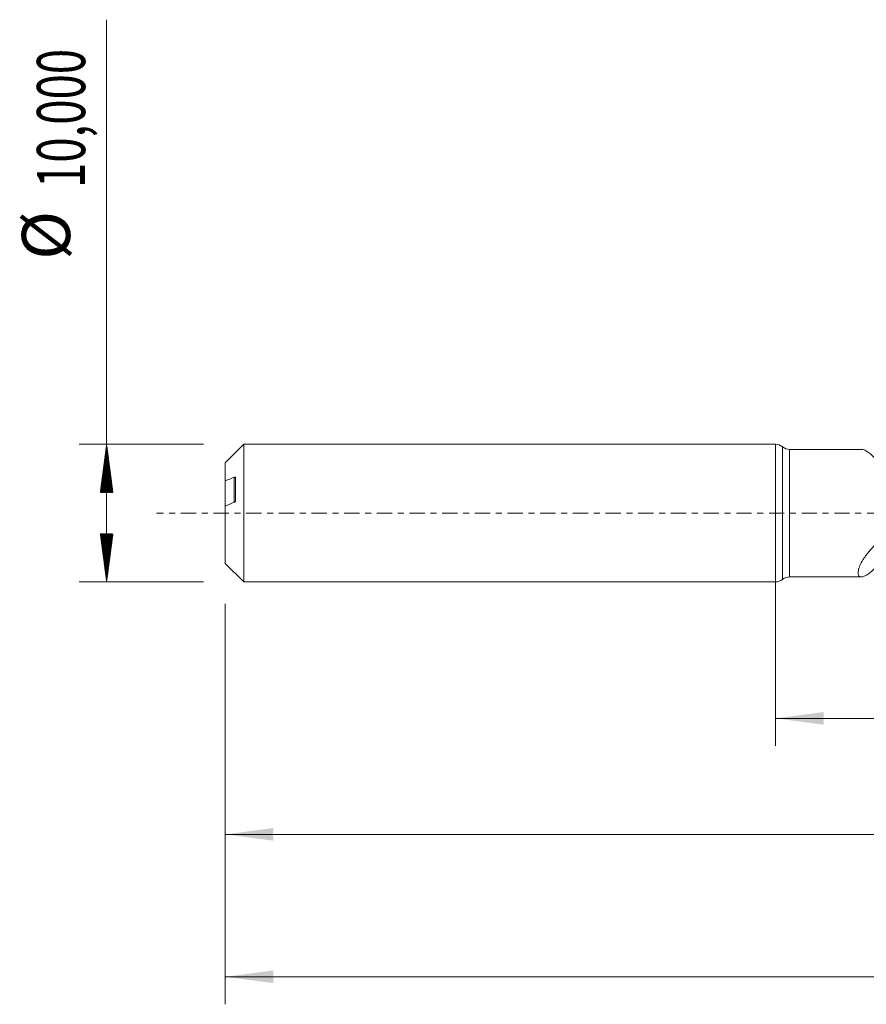
# Model space of a CAD drawing. Units: millimetres. Extents: x -55 to 129, y -36 to 41.
# Drawn here: x -55 to 7, y -36 to 36 of the extents above; entities that cross this region are included whole.
import ezdxf

# ---------------------------------------------------------------- set-up
doc = ezdxf.new("R2010")
doc.units = ezdxf.units.MM
doc.linetypes.add('CENTER', pattern=[47.5, 22, -8.5, 8.5, -8.5])
for name, color, linetype in [('1', 4, 'Continuous'), ('SK1', 4, 'Continuous'), ('SK2', 7, 'Continuous'), ('SK4', 2, 'CENTER')]:
    doc.layers.add(name, color=color, linetype=linetype)
doc.styles.add('iso_b_vert', font='simplex.shx')
doc.dimstyles.get("Standard").update_dxf_attribs({"dimtxt": 0.18, "dimasz": 0.18, "dimexe": 0.18, "dimexo": 0.0625, "dimgap": 0.09, "dimtad": 1, "dimzin": 0, "dimdsep": 52, "dimtxsty": 'Standard', "dimcen": 0.09, "dimadec": 0, "dimazin": 0, "dimtfac": 1, "dimtdec": 4, "dimtofl": 0, "dimtmove": 0, "dimatfit": 3, "dimfxl": 1, "dimtolj": 1, "dimtzin": 0, "dimarcsym": 0})

# ---------------------------------------------------------------- blocks, each defined once
blk = doc.blocks.new('_U0')
at = {"layer": 'SK2', "lineweight": 13}
for p, q in [((0, -1.5875), (0, -16.913398)), ((110.6064, -6.2875), (110.6064, -16.913398)), ((0, -14.913398), (110.6064, -14.913398))]:
    blk.add_line(p, q, dxfattribs=at)
at = {"layer": 'SK2', "lineweight": 18}
for points in [[(0, -14.913398), (3.499998, -14.452615), (3.500002, -15.374182)], [(110.6064, -14.913398), (107.106402, -15.374182), (107.106398, -14.452615)]]:
    blk.add_solid(points, dxfattribs=at)
at = {"layer": 'SK2', "lineweight": 13, "insert": (50.170468, -13.880765), "char_height": 3.5, "attachment_point": 7, "line_spacing_factor": 1.084337, "style": 'iso_b_vert'}
blk.add_mtext('\\W0.6303;110,61', dxfattribs=at)
blk = doc.blocks.new('_U1')
at = {"layer": 'SK2', "lineweight": 13}
for p, q in [((112, -1.5875), (112, -35.692985)), ((-40, -6.5875), (-40, -35.692985)), ((-40, -33.692985), (112, -33.692985))]:
    blk.add_line(p, q, dxfattribs=at)
at = {"layer": 'SK2', "lineweight": 18}
for points in [[(-40, -33.692985), (-36.500002, -33.232202), (-36.499998, -34.153769)], [(112, -33.692985), (108.500002, -34.153769), (108.499998, -33.232202)]]:
    blk.add_solid(points, dxfattribs=at)
at = {"layer": 'SK2', "lineweight": 13, "insert": (29.992401, -32.660352), "char_height": 3.5, "attachment_point": 7, "line_spacing_factor": 1.084337, "style": 'iso_b_vert'}
blk.add_mtext('\\W0.6930;152,00', dxfattribs=at)
blk = doc.blocks.new('_U4')
at = {"layer": 'SK2', "lineweight": 13}
for p, q in [((110.6064, -6.2875), (110.6064, -25.343428)), ((-40, -6.5875), (-40, -25.343428)), ((-40, -23.343428), (110.6064, -23.343428))]:
    blk.add_line(p, q, dxfattribs=at)
at = {"layer": 'SK2', "lineweight": 18}
for points in [[(-40, -23.343428), (-36.500002, -22.882645), (-36.499998, -23.804212)], [(110.6064, -23.343428), (107.106402, -23.804212), (107.106398, -22.882645)]]:
    blk.add_solid(points, dxfattribs=at)
at = {"layer": 'SK2', "lineweight": 13, "insert": (29.733035, -22.310795), "char_height": 3.5, "attachment_point": 7, "line_spacing_factor": 1.084337, "style": 'iso_b_vert'}
blk.add_mtext('\\W0.6822;150,61', dxfattribs=at)

msp = doc.modelspace()

# ---------------------------------------------------------------- hatches: boundary and pattern name
at = {"layer": 'SK2', "lineweight": 13}
h = msp.add_hatch(dxfattribs=at)
h.set_pattern_fill('ANSI31', color=256, scale=0.0062, style=0)
h.paths.add_polyline_path([(-48.625, 5), (-48.164, 1.5), (-49.086, 1.5)])
h = msp.add_hatch(dxfattribs=at)
h.set_pattern_fill('ANSI31', color=256, scale=0.0062, style=0)
h.paths.add_polyline_path([(-48.625, -5), (-49.086, -1.5), (-48.164, -1.5)])

# ---------------------------------------------------------------- linework, layer by layer
at = {"layer": '1', "lineweight": 18}
for p, q in [((0, -5), (0, 5)), ((6.24, 4.635), (1.022, 4.632)), ((1.022, -4.632), (6.24, -4.635))]:
    msp.add_line(p, q, dxfattribs=at)
at = {"layer": '1', "lineweight": 13}
for p, q in [((0.511, 4.816), (0.511, -4.816)), ((1.022, 4.632), (1.022, -4.632))]:
    msp.add_line(p, q, dxfattribs=at)
at = {"layer": '1', "lineweight": 18}
for centre, start, end in [((0, 4.2), 50.33076, 90), ((1.021, 5.432), 230.33076, 270.03581), ((0, -4.2), 270, 309.66924), ((1.021, -5.432), 89.96419, 129.66924)]:
    msp.add_arc(centre, 0.8, start, end, dxfattribs=at)
for points, knots in [([(8, 3.195), (7.936, 3.265), (7.873, 3.334), (7.748, 3.469), (7.686, 3.535), (7.507, 3.725), (7.393, 3.842), (7.174, 4.055), (7.07, 4.151), (6.92, 4.279), (6.871, 4.319), (6.776, 4.392), (6.729, 4.426), (6.594, 4.515), (6.511, 4.561), (6.366, 4.619), (6.303, 4.634), (6.247, 4.635)], [0, 0, 0, 0, 0.084525, 0.084525, 0.169051, 0.169051, 0.338102, 0.338102, 0.507152, 0.507152, 0.591678, 0.591678, 0.676203, 0.676203, 0.845254, 0.845254, 1, 1, 1, 1]), ([(8, -3.195), (7.936, -3.265), (7.873, -3.334), (7.748, -3.469), (7.686, -3.535), (7.507, -3.725), (7.393, -3.842), (7.174, -4.055), (7.07, -4.151), (6.92, -4.279), (6.871, -4.319), (6.776, -4.392), (6.729, -4.426), (6.594, -4.515), (6.511, -4.561), (6.36, -4.621), (6.291, -4.636), (6.171, -4.633), (6.121, -4.615), (6.064, -4.561), (6.048, -4.539), (6.022, -4.486), (6.012, -4.455), (5.995, -4.349), (5.998, -4.262), (6.029, -4.108), (6.044, -4.053), (6.082, -3.936), (6.106, -3.873), (6.19, -3.678), (6.264, -3.538), (6.401, -3.317), (6.451, -3.241), (6.559, -3.088), (6.616, -3.011), (6.798, -2.778), (6.934, -2.622), (7.155, -2.387), (7.231, -2.31), (7.32, -2.223), (7.33, -2.213), (7.345, -2.199), (7.35, -2.194), (7.362, -2.186), (7.369, -2.183), (7.382, -2.178), (7.389, -2.176), (7.404, -2.174), (7.412, -2.173), (7.434, -2.172), (7.449, -2.171), (7.524, -2.168), (7.583, -2.166), (7.882, -2.161), (8.122, -2.171), (8.595, -2.217), (8.83, -2.253), (9.063, -2.301)], [0, 0, 0, 0, 0.03125, 0.03125, 0.0625, 0.0625, 0.125, 0.125, 0.1875, 0.1875, 0.21875, 0.21875, 0.25, 0.25, 0.3125, 0.3125, 0.375, 0.375, 0.4375, 0.4375, 0.46875, 0.46875, 0.5, 0.5, 0.5625, 0.5625, 0.59375, 0.59375, 0.625, 0.625, 0.6875, 0.6875, 0.71875, 0.71875, 0.75, 0.75, 0.8125, 0.8125, 0.84375, 0.84375, 0.847656, 0.847656, 0.849609, 0.849609, 0.851563, 0.851563, 0.853516, 0.853516, 0.855469, 0.855469, 0.859375, 0.859375, 0.875, 0.875, 0.9375, 0.9375, 1, 1, 1, 1])]:
    msp.add_open_spline(points, degree=3, knots=knots, dxfattribs=at)
at = {"layer": 'SK1', "lineweight": 18}
for p, q in [((-38.66, 5), (-40, 3.66)), ((-38.66, 5), (-38.66, -5)), ((0, 5), (-38.66, 5)), ((0, -5), (0, 5)), ((-40, 3.66), (-40, 2.342)), ((-40, 2.342), (-40, 0.513)), ((-39.25, 0.928), (-39.25, 2.573)), ((-40, 0.513), (-40, -3.66)), ((-40, -3.66), (-38.66, -5)), ((-38.66, -5), (0, -5))]:
    msp.add_line(p, q, dxfattribs=at)
at = {"layer": 'SK1', "lineweight": 13}
msp.add_line((-39.35, 2.614), (-39.35, 0.786), dxfattribs=at)
at = {"layer": 'SK1', "lineweight": 18}
for points in [[(-39.35, 2.614), (-39.567, 2.523), (-39.784, 2.433), (-40, 2.342)], [(-40, 0.513), (-39.784, 0.604), (-39.567, 0.695), (-39.35, 0.786)]]:
    msp.add_open_spline(points, degree=3, dxfattribs=at)
for points, knots in [([(-39.25, 2.573), (-39.25, 2.587), (-39.254, 2.598), (-39.267, 2.614), (-39.275, 2.619), (-39.304, 2.627), (-39.326, 2.624), (-39.35, 2.614)], [0, 0, 0, 0, 0.25, 0.25, 0.5, 0.5, 1, 1, 1, 1]), ([(-39.35, 0.786), (-39.326, 0.795), (-39.304, 0.813), (-39.276, 0.849), (-39.267, 0.863), (-39.254, 0.894), (-39.25, 0.911), (-39.25, 0.928)], [0, 0, 0, 0, 0.5, 0.5, 0.75, 0.75, 1, 1, 1, 1])]:
    msp.add_open_spline(points, degree=3, knots=knots, dxfattribs=at)
at = {"layer": 'SK2', "lineweight": 13}
for p, q in [((-48.625, -5), (-48.625, 35.857)), ((-41.587, 5), (-50.625, 5)), ((-41.587, -5), (-50.625, -5))]:
    msp.add_line(p, q, dxfattribs=at)
at = {"layer": 'SK4', "lineweight": 18, "ltscale": 0.05}
msp.add_line((117, 0), (-45, 0), dxfattribs=at)

# ---------------------------------------------------------------- texts
at = {"layer": 'SK2', "lineweight": 18, "char_height": 3.5, "attachment_point": 7, "rotation": 90, "line_spacing_factor": 1.084337, "style": 'iso_b_vert'}
for s, insert in [('\\W0.6930;10,000', (-50.19, 23.632)), ('%%c', (-50.19, 18.409))]:
    msp.add_mtext(s, dxfattribs=dict(at, insert=insert))

# ---------------------------------------------------------------- dimensions: what is measured, and where the dimension line sits
at = {"layer": 'SK2', "lineweight": 13}
for base, p1, p2, picture, middle in [((112, -33.693), (-40, -5), (112, 0), '_U1', (36, -33.693)), ((110.606, -14.913), (0, 0), (110.606, -4.7), '_U0', (55.303, -14.913)), ((110.606, -23.343), (-40, -5), (110.606, -4.7), '_U4', (35.303, -23.343))]:
    dim = msp.add_linear_dim(base=base, p1=p1, p2=p2, dimstyle='Standard', override={"dimtxt": 3.5, "dimasz": 3.5, "dimexe": 2, "dimexo": 1.5875, "dimgap": 1.75, "dimtad": 1, "dimtih": 1, "dimtoh": 0, "dimdec": 2, "dimlfac": 1, "dimdsep": 44, "dimlunit": 2, "dimpost": '<>', "dimtxsty": 'iso_b_vert', "dimsah": 1, "dimse1": 0, "dimse2": 0, "dimsd1": 0, "dimsd2": 0, "dimclrd": 35, "dimclre": 35, "dimclrt": 35, "dimtol": 0, "dimtm": -0.1, "dimtfac": 1, "dimtdec": 2, "dimtofl": 1, "dimtmove": 0, "dimlwd": 13, "dimlwe": 13}, dxfattribs=at)
    dim.commit()
    dim.dimension.update_dxf_attribs({"geometry": picture, "text_midpoint": middle})

doc.saveas('drawing.dxf')
